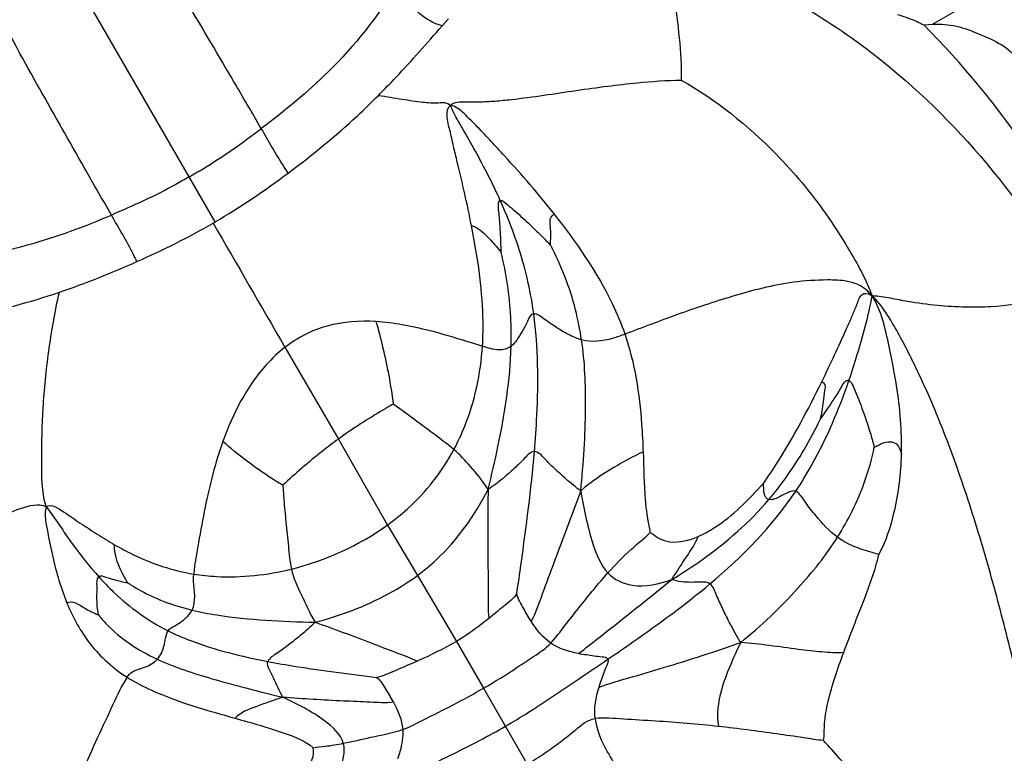
# Model space of a CAD drawing. Units: millimetres. Extents: x 0 to 297, y 0 to 210.
# Drawn here: x 51 to 52, y 87 to 87 of the extents above; entities that cross this region are included whole.
import ezdxf

# ---------------------------------------------------------------- set-up
doc = ezdxf.new("R2010")
doc.units = ezdxf.units.MM
doc.header["$LTSCALE"] = 16.335
doc.layers.get('0').update_dxf_attribs({"linetype": 'CONTINUOUS'})

msp = doc.modelspace()

# ---------------------------------------------------------------- linework, layer by layer
at = {"color": 7, "linetype": 'Continuous'}
for p, q in [((51.273119, 87.174693), (50.807027, 87.982015)), ((51.485019, 87.357856), (51.491019, 87.364609)), ((51.93489, 87.35875), (51.943245, 87.359444)), ((51.271137, 87.173533), (51.273028, 87.17464)), ((51.338222, 87.057552), (51.388103, 86.971679)), ((51.388103, 86.971679), (51.4339, 86.891264)), ((51.4339, 86.891264), (51.461886, 86.844099)), ((51.461886, 86.844099), (51.498342, 86.782476)), ((51.498342, 86.782476), (51.523641, 86.738725)), ((51.523641, 86.738725), (51.564596, 86.667788))]:
    msp.add_line(p, q, dxfattribs=at)
for centre, radius, start, end in [((51.378962, 86.802833), 0.786194, 33.748216, 44.999436), ((87.255653, 107.909987), 41.531746, 209.9531466, 210.1379878)]:
    msp.add_arc(centre, radius, start, end, dxfattribs=at)
for points, knots in [([(51.316146, 87.261882), (51.307644, 87.276457), (51.270349, 87.340292), (51.232857, 87.404027), (51.20281, 87.452533)], [0, 0, 0, 0, 0.2282387, 1, 1, 1, 1]), ([(51.943245, 87.359444), (51.954879, 87.366012), (51.996539, 87.390258), (52.037092, 87.416357), (52.066063, 87.435704)], [0, 0, 0, 0, 0.2771869, 1, 1, 1, 1]), ([(51.695964, 87.418126), (51.697772, 87.407333), (51.704147, 87.370692), (51.70858, 87.333498), (51.708428, 87.307218)], [0, 0, 0, 0, 0.2939961, 1, 1, 1, 1]), ([(51.443135, 87.397041), (51.425653, 87.366948), (51.386033, 87.317878), (51.337966, 87.278327), (51.316146, 87.261882)], [0, 0, 0, 0, 0.5601915, 1, 1, 1, 1]), ([(51.485019, 87.357856), (51.477343, 87.360325), (51.465742, 87.366048), (51.453687, 87.381619), (51.447216, 87.391059), (51.443135, 87.397041)], [0, 0, 0, 0, 0.4126352, 0.6294908, 1, 1, 1, 1]), ([(51.804705, 87.385663), (51.831778, 87.371299), (51.939224, 87.301746), (52.023792, 87.200203), (52.072657, 87.116538)], [0, 0, 0, 0, 0.2403009, 1, 1, 1, 1]), ([(51.176121, 87.181038), (51.167749, 87.195689), (51.131115, 87.259905), (51.094664, 87.324242), (51.06768, 87.374516)], [0, 0, 0, 0, 0.2282387, 1, 1, 1, 1]), ([(51.910516, 87.368537), (51.91668, 87.366658), (51.924974, 87.363724), (51.932854, 87.359865), (51.93489, 87.35875)], [0, 0, 0, 0, 0.7351223, 1, 1, 1, 1]), ([(51.425539, 87.292945), (51.43111, 87.298548), (51.451551, 87.319619), (51.470889, 87.341719), (51.485019, 87.357856)], [0, 0, 0, 0, 0.2692214, 1, 1, 1, 1]), ([(51.943245, 87.359444), (51.950684, 87.35981), (51.96594, 87.35867), (51.992913, 87.347817), (52.01579, 87.338042), (52.022679, 87.32513)], [0, 0, 0, 0, 0.2520605, 0.5047158, 1, 1, 1, 1]), ([(51.493298, 87.283568), (51.495439, 87.28663), (51.505964, 87.287153), (51.518949, 87.286783), (51.534446, 87.287508), (51.554721, 87.289564), (51.580077, 87.292996), (51.610039, 87.297554), (51.639062, 87.301586), (51.67171, 87.305364), (51.694671, 87.307047), (51.708428, 87.307218)], [0, 0, 0, 0, 0.0516949, 0.1213006, 0.1919132, 0.2625207, 0.4043756, 0.5452513, 0.6820053, 0.8096612, 1, 1, 1, 1]), ([(51.708428, 87.307218), (51.740878, 87.288744), (51.789716, 87.249552), (51.837893, 87.192067), (51.866721, 87.146744), (51.880985, 87.120801), (51.886723, 87.105505)], [0, 0, 0, 0, 0.4100467, 0.6770424, 0.8205962, 1, 1, 1, 1]), ([(51.341328, 87.220344), (51.363725, 87.237083), (51.392537, 87.260596), (51.419108, 87.286475), (51.425539, 87.292945)], [0, 0, 0, 0, 0.7540137, 1, 1, 1, 1]), ([(51.425539, 87.292945), (51.432966, 87.291764), (51.446732, 87.289521), (51.465355, 87.286604), (51.478622, 87.285545), (51.487628, 87.286661), (51.491642, 87.284936), (51.493298, 87.283568)], [0, 0, 0, 0, 0.3279762, 0.6082503, 0.822446, 0.9063064, 1, 1, 1, 1]), ([(51.512436, 87.171428), (51.510483, 87.181292), (51.506211, 87.201038), (51.500453, 87.225735), (51.495633, 87.245313), (51.492489, 87.260264), (51.488873, 87.271737), (51.490173, 87.282491), (51.493298, 87.283568)], [0, 0, 0, 0, 0.2616093, 0.5259412, 0.6581938, 0.7892469, 0.9140249, 1, 1, 1, 1]), ([(51.539329, 87.194687), (51.53578, 87.202573), (51.52832, 87.218045), (51.516273, 87.240624), (51.505749, 87.259008), (51.497645, 87.272958), (51.493963, 87.280018), (51.493298, 87.283568)], [0, 0, 0, 0, 0.258969, 0.5140426, 0.7667637, 0.891843, 1, 1, 1, 1]), ([(51.590002, 87.181885), (51.582658, 87.191181), (51.567357, 87.209607), (51.547345, 87.232061), (51.530855, 87.249878), (51.518289, 87.263211), (51.506725, 87.274995), (51.498041, 87.28277), (51.493298, 87.283568)], [0, 0, 0, 0, 0.2522592, 0.509913, 0.6399867, 0.7700055, 0.8975769, 1, 1, 1, 1]), ([(51.248813, 87.21682), (51.252956, 87.219212), (51.276356, 87.232724), (51.29839, 87.2485), (51.316146, 87.261882)], [0, 0, 0, 0, 0.1770676, 1, 1, 1, 1]), ([(51.341328, 87.220344), (51.339898, 87.222341), (51.330935, 87.235839), (51.323068, 87.250015), (51.316146, 87.261882)], [0, 0, 0, 0, 0.1516816, 1, 1, 1, 1]), ([(51.248813, 87.21682), (51.24467, 87.214428), (51.221267, 87.200919), (51.196588, 87.189724), (51.176121, 87.181038)], [0, 0, 0, 0, 0.1770676, 1, 1, 1, 1]), ([(51.540109, 87.146179), (51.540113, 87.149411), (51.539967, 87.157164), (51.539238, 87.169654), (51.538436, 87.181983), (51.537282, 87.189506), (51.538046, 87.194483), (51.539329, 87.194687)], [0, 0, 0, 0, 0.1980191, 0.4733936, 0.7764316, 0.9204386, 1, 1, 1, 1]), ([(51.539329, 87.194687), (51.541192, 87.194984), (51.545624, 87.191225), (51.551573, 87.186309), (51.558648, 87.179841), (51.567466, 87.171771), (51.576675, 87.162891), (51.583417, 87.155982), (51.586157, 87.153074)], [0, 0, 0, 0, 0.0899688, 0.2372133, 0.3911544, 0.5395878, 0.8094877, 1, 1, 1, 1]), ([(51.570635, 87.088712), (51.569324, 87.098331), (51.562816, 87.134704), (51.550493, 87.169879), (51.539329, 87.194687)], [0, 0, 0, 0, 0.2630086, 1, 1, 1, 1]), ([(50.995575, 87.138642), (51.030377, 87.138736), (51.092684, 87.148513), (51.150969, 87.170364), (51.176121, 87.181038)], [0, 0, 0, 0, 0.5601915, 1, 1, 1, 1]), ([(51.199908, 87.137558), (51.198899, 87.139836), (51.191634, 87.154688), (51.183084, 87.168853), (51.176121, 87.181038)], [0, 0, 0, 0, 0.1507414, 1, 1, 1, 1]), ([(51.586157, 87.153074), (51.58657, 87.157374), (51.586667, 87.164431), (51.586028, 87.172543), (51.585556, 87.178658), (51.5884, 87.180994), (51.590002, 87.181885)], [0, 0, 0, 0, 0.426056, 0.6870093, 0.819182, 1, 1, 1, 1]), ([(51.655944, 87.069763), (51.652583, 87.079461), (51.635668, 87.119639), (51.610599, 87.155817), (51.590002, 87.181885)], [0, 0, 0, 0, 0.2360143, 1, 1, 1, 1]), ([(51.522719, 87.058571), (51.523296, 87.067601), (51.523754, 87.105502), (51.518027, 87.143182), (51.512436, 87.171428)], [0, 0, 0, 0, 0.2391213, 1, 1, 1, 1]), ([(51.512436, 87.171428), (51.519628, 87.168919), (51.528968, 87.159436), (51.537128, 87.150113), (51.540109, 87.146179)], [0, 0, 0, 0, 0.6067948, 1, 1, 1, 1]), ([(51.615289, 87.064344), (51.613882, 87.073783), (51.607752, 87.104436), (51.596372, 87.133948), (51.586157, 87.153074)], [0, 0, 0, 0, 0.3056305, 1, 1, 1, 1]), ([(51.549498, 87.058525), (51.549739, 87.067579), (51.549379, 87.097035), (51.545088, 87.126411), (51.540109, 87.146179)], [0, 0, 0, 0, 0.3076101, 1, 1, 1, 1]), ([(51.886723, 87.105505), (51.883344, 87.109504), (51.876242, 87.115725), (51.861353, 87.120092), (51.840577, 87.120721), (51.804352, 87.118312), (51.757183, 87.106011), (51.705142, 87.088546), (51.671975, 87.075725), (51.655944, 87.069763)], [0, 0, 0, 0, 0.0647476, 0.1124291, 0.1889666, 0.3206574, 0.5604338, 0.7884612, 1, 1, 1, 1]), ([(51.886723, 87.105505), (51.89243, 87.105787), (51.903555, 87.103605), (51.923702, 87.099685), (51.947085, 87.096536), (51.973151, 87.094911), (52.004068, 87.095356), (52.038049, 87.100067), (52.062729, 87.109997), (52.072657, 87.116538)], [0, 0, 0, 0, 0.090158, 0.1763514, 0.32497, 0.4615867, 0.5881979, 0.8124101, 1, 1, 1, 1]), ([(51.016507, 87.080269), (51.025485, 87.082151), (51.062938, 87.089719), (51.099977, 87.099592), (51.127481, 87.108924)], [0, 0, 0, 0, 0.2400259, 1, 1, 1, 1]), ([(51.115036, 86.908604), (51.111147, 86.922586), (51.110764, 86.953885), (51.111736, 87.00209), (51.117154, 87.054641), (51.123384, 87.090571), (51.127481, 87.108924)], [0, 0, 0, 0, 0.2158948, 0.4579144, 0.7202542, 1, 1, 1, 1]), ([(51.839619, 87.02514), (51.843733, 87.033542), (51.851484, 87.049822), (51.860587, 87.06983), (51.867164, 87.084689), (51.870809, 87.093208), (51.873466, 87.099739), (51.874882, 87.104481), (51.879633, 87.109279), (51.884391, 87.10684), (51.886723, 87.105505)], [0, 0, 0, 0, 0.2811532, 0.5418006, 0.6606553, 0.7693348, 0.8205554, 0.8719435, 0.9192446, 1, 1, 1, 1]), ([(51.865019, 87.02634), (51.867792, 87.034378), (51.876078, 87.060461), (51.883343, 87.086939), (51.886723, 87.105505)], [0, 0, 0, 0, 0.3106149, 1, 1, 1, 1]), ([(51.91413, 86.95758), (51.914589, 86.978967), (51.911817, 87.013008), (51.901738, 87.062066), (51.895623, 87.091447), (51.886723, 87.105505)], [0, 0, 0, 0, 0.4241184, 0.6701326, 1, 1, 1, 1]), ([(52.065334, 86.535778), (52.067036, 86.541127), (52.067448, 86.553681), (52.063576, 86.579436), (52.054706, 86.611891), (52.045554, 86.650313), (52.034143, 86.699192), (52.02011, 86.758651), (52.002275, 86.828722), (51.982439, 86.897686), (51.963084, 86.95446), (51.94525, 86.999772), (51.929534, 87.034923), (51.914423, 87.065252), (51.900302, 87.089404), (51.891731, 87.101012), (51.886723, 87.105505)], [0, 0, 0, 0, 0.0279586, 0.0609769, 0.1299805, 0.1950764, 0.2578231, 0.3799477, 0.499383, 0.6179278, 0.7372879, 0.7979892, 0.8603926, 0.9290744, 0.9664874, 1, 1, 1, 1]), ([(51.570635, 87.088712), (51.567569, 87.08844), (51.564339, 87.08058), (51.560144, 87.072649), (51.555284, 87.064516), (51.551522, 87.060135), (51.549498, 87.058525)], [0, 0, 0, 0, 0.2490667, 0.5366159, 0.7907581, 1, 1, 1, 1]), ([(51.615289, 87.064344), (51.611554, 87.06538), (51.603891, 87.068601), (51.592722, 87.075187), (51.583232, 87.08177), (51.576276, 87.086851), (51.572357, 87.088864), (51.570635, 87.088712)], [0, 0, 0, 0, 0.2273669, 0.4836232, 0.7615613, 0.8986057, 1, 1, 1, 1]), ([(51.571244, 86.959886), (51.572197, 86.971156), (51.575153, 87.014005), (51.574912, 87.057329), (51.570635, 87.088712)], [0, 0, 0, 0, 0.2631213, 1, 1, 1, 1]), ([(51.338222, 87.057552), (51.349869, 87.066688), (51.377491, 87.080682), (51.408081, 87.082784), (51.423252, 87.081839)], [0, 0, 0, 0, 0.4933755, 1, 1, 1, 1]), ([(51.423252, 87.081839), (51.431504, 87.081325), (51.465406, 87.076757), (51.498041, 87.066247), (51.522719, 87.058571)], [0, 0, 0, 0, 0.2423725, 1, 1, 1, 1]), ([(51.423252, 87.081839), (51.425497, 87.07389), (51.432149, 87.048354), (51.437066, 87.02236), (51.439338, 87.004376)], [0, 0, 0, 0, 0.3130141, 1, 1, 1, 1]), ([(51.614473, 86.923256), (51.617128, 86.949051), (51.620228, 86.99609), (51.618413, 87.043395), (51.615289, 87.064344)], [0, 0, 0, 0, 0.5504171, 1, 1, 1, 1]), ([(51.655944, 87.069763), (51.652066, 87.068321), (51.639254, 87.063524), (51.624589, 87.061763), (51.615289, 87.064344)], [0, 0, 0, 0, 0.300025, 1, 1, 1, 1]), ([(51.673099, 86.959617), (51.672767, 86.968229), (51.670998, 87.00535), (51.665307, 87.042742), (51.655944, 87.069763)], [0, 0, 0, 0, 0.2315875, 1, 1, 1, 1]), ([(51.338222, 87.057552), (51.331936, 87.052622), (51.306257, 87.02792), (51.289483, 86.99527), (51.280197, 86.969435)], [0, 0, 0, 0, 0.2253955, 1, 1, 1, 1]), ([(51.496005, 86.96174), (51.499819, 86.968878), (51.513956, 86.999437), (51.521089, 87.033088), (51.522719, 87.058571)], [0, 0, 0, 0, 0.2406634, 1, 1, 1, 1]), ([(51.549498, 87.058525), (51.546393, 87.056054), (51.53655, 87.053472), (51.527759, 87.057003), (51.522719, 87.058571)], [0, 0, 0, 0, 0.4291414, 1, 1, 1, 1]), ([(51.52798, 86.924467), (51.531294, 86.937852), (51.541493, 86.981951), (51.548661, 87.027024), (51.549498, 87.058525)], [0, 0, 0, 0, 0.3043768, 1, 1, 1, 1]), ([(51.785209, 86.930002), (51.78952, 86.936389), (51.80977, 86.966828), (51.826931, 86.999234), (51.839619, 87.02514)], [0, 0, 0, 0, 0.2108184, 1, 1, 1, 1]), ([(51.815339, 86.922792), (51.82083, 86.930986), (51.840696, 86.963837), (51.855729, 86.999412), (51.865019, 87.02634)], [0, 0, 0, 0, 0.2571896, 1, 1, 1, 1]), ([(51.838143, 86.989844), (51.839894, 86.992261), (51.843967, 86.99803), (51.850622, 87.008392), (51.856321, 87.01667), (51.861924, 87.027809), (51.865019, 87.02634)], [0, 0, 0, 0, 0.1965186, 0.4706304, 0.7744229, 1, 1, 1, 1]), ([(51.839619, 87.02514), (51.840915, 87.02502), (51.843431, 87.022064), (51.841796, 87.015305), (51.841103, 87.004458), (51.839347, 86.995308), (51.838143, 86.989844)], [0, 0, 0, 0, 0.1059503, 0.2478532, 0.5447141, 1, 1, 1, 1]), ([(51.865019, 87.02634), (51.866966, 87.025416), (51.869515, 87.01992), (51.874032, 87.009081), (51.879663, 86.993872), (51.88495, 86.977891), (51.88768, 86.968072), (51.888688, 86.963998)], [0, 0, 0, 0, 0.0964833, 0.2439378, 0.5444509, 0.812127, 1, 1, 1, 1]), ([(51.439338, 87.004376), (51.436329, 87.002615), (51.418874, 86.992331), (51.401669, 86.981548), (51.388103, 86.971679)], [0, 0, 0, 0, 0.1720757, 1, 1, 1, 1]), ([(51.496005, 86.96174), (51.485906, 86.97022), (51.46671, 86.984065), (51.447831, 86.998283), (51.439338, 87.004376)], [0, 0, 0, 0, 0.5578324, 1, 1, 1, 1]), ([(51.79021, 86.915077), (51.795897, 86.921752), (51.814115, 86.945192), (51.829098, 86.971016), (51.838143, 86.989844)], [0, 0, 0, 0, 0.2956952, 1, 1, 1, 1]), ([(51.280197, 86.969435), (51.273016, 86.949456), (51.265163, 86.917813), (51.257658, 86.876153), (51.253958, 86.855308), (51.252982, 86.845434)], [0, 0, 0, 0, 0.5010913, 0.7658183, 1, 1, 1, 1]), ([(51.336131, 86.928497), (51.332727, 86.930519), (51.313069, 86.942688), (51.294551, 86.956744), (51.280197, 86.969435)], [0, 0, 0, 0, 0.171266, 1, 1, 1, 1]), ([(51.388103, 86.971679), (51.382944, 86.967927), (51.365074, 86.954193), (51.348028, 86.939421), (51.336131, 86.928497)], [0, 0, 0, 0, 0.2831392, 1, 1, 1, 1]), ([(51.888688, 86.963998), (51.892704, 86.966115), (51.898745, 86.969702), (51.910541, 86.968561), (51.913153, 86.961428), (51.91413, 86.95758)], [0, 0, 0, 0, 0.4203895, 0.6323677, 1, 1, 1, 1]), ([(51.4339, 86.891264), (51.44038, 86.895926), (51.464969, 86.915596), (51.484937, 86.941027), (51.496005, 86.96174)], [0, 0, 0, 0, 0.2536821, 1, 1, 1, 1]), ([(51.52798, 86.924467), (51.523206, 86.932172), (51.512706, 86.944858), (51.501622, 86.957023), (51.496005, 86.96174)], [0, 0, 0, 0, 0.5527338, 1, 1, 1, 1]), ([(51.571244, 86.959886), (51.567558, 86.959932), (51.561415, 86.952538), (51.552501, 86.944225), (51.541247, 86.933993), (51.532851, 86.927665), (51.52798, 86.924467)], [0, 0, 0, 0, 0.1973185, 0.4357877, 0.6880756, 1, 1, 1, 1]), ([(51.554722, 86.827346), (51.556232, 86.836527), (51.562404, 86.880624), (51.568275, 86.924791), (51.571244, 86.959886)], [0, 0, 0, 0, 0.2089744, 1, 1, 1, 1]), ([(51.614473, 86.923256), (51.609839, 86.926731), (51.601627, 86.93334), (51.590385, 86.943792), (51.581242, 86.952297), (51.575023, 86.95984), (51.571244, 86.959886)], [0, 0, 0, 0, 0.3060874, 0.5591687, 0.8002781, 1, 1, 1, 1]), ([(51.673099, 86.959617), (51.663551, 86.955458), (51.643424, 86.944189), (51.623901, 86.931654), (51.614473, 86.923256)], [0, 0, 0, 0, 0.4520207, 1, 1, 1, 1]), ([(51.679514, 86.884391), (51.67895, 86.888677), (51.676495, 86.898718), (51.673986, 86.923851), (51.673673, 86.944732), (51.673099, 86.959617)], [0, 0, 0, 0, 0.1715126, 0.4089713, 1, 1, 1, 1]), ([(51.854373, 86.879937), (51.859314, 86.887779), (51.874149, 86.914292), (51.884587, 86.943303), (51.888688, 86.963998)], [0, 0, 0, 0, 0.3052381, 1, 1, 1, 1]), ([(51.892862, 86.863629), (51.899831, 86.875919), (51.909679, 86.907224), (51.913739, 86.939405), (51.91413, 86.95758)], [0, 0, 0, 0, 0.4373301, 1, 1, 1, 1]), ([(51.336131, 86.928497), (51.336971, 86.916939), (51.338687, 86.897894), (51.341428, 86.871791), (51.342777, 86.857133), (51.344222, 86.850128)], [0, 0, 0, 0, 0.4411835, 0.7276928, 1, 1, 1, 1]), ([(51.461886, 86.844099), (51.46805, 86.848672), (51.494865, 86.871017), (51.51577, 86.900182), (51.52798, 86.924467)], [0, 0, 0, 0, 0.2201947, 1, 1, 1, 1]), ([(51.52798, 86.924467), (51.527668, 86.902658), (51.527703, 86.870936), (51.528049, 86.830759), (51.527801, 86.812326), (51.528573, 86.803869)], [0, 0, 0, 0, 0.5425338, 0.7887488, 1, 1, 1, 1]), ([(51.614473, 86.923256), (51.606196, 86.901106), (51.594404, 86.868872), (51.578973, 86.828266), (51.57247, 86.80943), (51.56828, 86.801258)], [0, 0, 0, 0, 0.5437604, 0.7888146, 1, 1, 1, 1]), ([(51.614473, 86.923256), (51.617634, 86.906655), (51.622379, 86.880213), (51.63289, 86.853993), (51.639873, 86.846479)], [0, 0, 0, 0, 0.6222814, 1, 1, 1, 1]), ([(51.724241, 86.880651), (51.729509, 86.882933), (51.752618, 86.89574), (51.771241, 86.914955), (51.785209, 86.930002)], [0, 0, 0, 0, 0.2185206, 1, 1, 1, 1]), ([(51.815339, 86.922792), (51.813044, 86.924012), (51.807252, 86.921452), (51.800134, 86.917486), (51.793792, 86.914445), (51.79021, 86.915077)], [0, 0, 0, 0, 0.2943675, 0.588114, 1, 1, 1, 1]), ([(51.854373, 86.879937), (51.846645, 86.885557), (51.836537, 86.896797), (51.824629, 86.911612), (51.819364, 86.920654), (51.815339, 86.922792)], [0, 0, 0, 0, 0.493685, 0.764494, 1, 1, 1, 1]), ([(51.699549, 86.840352), (51.709361, 86.84615), (51.74219, 86.867684), (51.77214, 86.893867), (51.79021, 86.915077)], [0, 0, 0, 0, 0.290287, 1, 1, 1, 1]), ([(50.960739, 86.800437), (50.967809, 86.811391), (50.986414, 86.835765), (51.015066, 86.863574), (51.043965, 86.884195), (51.067307, 86.897396), (51.089948, 86.906871), (51.107811, 86.911861), (51.115036, 86.908604)], [0, 0, 0, 0, 0.2005566, 0.4702779, 0.6099082, 0.7470644, 0.8780983, 1, 1, 1, 1]), ([(51.115036, 86.908604), (51.113381, 86.900634), (51.116569, 86.884428), (51.122468, 86.854365), (51.128899, 86.83223), (51.134624, 86.81831)], [0, 0, 0, 0, 0.2630661, 0.5136134, 1, 1, 1, 1]), ([(51.115036, 86.908604), (51.120085, 86.911319), (51.132947, 86.902762), (51.146826, 86.893267), (51.16292, 86.882556), (51.173632, 86.876012), (51.179133, 86.872863)], [0, 0, 0, 0, 0.2326269, 0.4870562, 0.742811, 1, 1, 1, 1]), ([(51.115036, 86.908604), (51.123667, 86.89714), (51.138601, 86.874142), (51.155644, 86.852605), (51.164364, 86.842898)], [0, 0, 0, 0, 0.5237633, 1, 1, 1, 1]), ([(51.639873, 86.846479), (51.646848, 86.854252), (51.659494, 86.867547), (51.673953, 86.87885), (51.679514, 86.884391)], [0, 0, 0, 0, 0.5708865, 1, 1, 1, 1]), ([(51.679514, 86.884391), (51.682189, 86.882713), (51.687478, 86.878269), (51.703005, 86.873441), (51.716037, 86.877098), (51.724241, 86.880651)], [0, 0, 0, 0, 0.2001498, 0.4334591, 1, 1, 1, 1]), ([(51.699549, 86.840352), (51.704238, 86.847523), (51.712585, 86.860808), (51.721654, 86.87394), (51.724241, 86.880651)], [0, 0, 0, 0, 0.5436547, 1, 1, 1, 1]), ([(51.76394, 86.781592), (51.783051, 86.796987), (51.815478, 86.827936), (51.843644, 86.862911), (51.854373, 86.879937)], [0, 0, 0, 0, 0.5494289, 1, 1, 1, 1]), ([(51.892862, 86.863629), (51.887449, 86.865733), (51.873757, 86.868766), (51.860983, 86.87513), (51.854373, 86.879937)], [0, 0, 0, 0, 0.4153747, 1, 1, 1, 1]), ([(51.191405, 86.837337), (51.19038, 86.839001), (51.184209, 86.849854), (51.178456, 86.862268), (51.179133, 86.872863)], [0, 0, 0, 0, 0.1554571, 1, 1, 1, 1]), ([(51.179133, 86.872863), (51.184681, 86.869686), (51.207878, 86.857257), (51.233297, 86.848609), (51.252982, 86.845434)], [0, 0, 0, 0, 0.2427917, 1, 1, 1, 1]), ([(51.860117, 86.772105), (51.866279, 86.78859), (51.878191, 86.81866), (51.889788, 86.849137), (51.892862, 86.863629)], [0, 0, 0, 0, 0.5429592, 1, 1, 1, 1]), ([(51.252982, 86.845434), (51.260108, 86.844285), (51.290554, 86.841158), (51.321557, 86.844512), (51.344222, 86.850128)], [0, 0, 0, 0, 0.2361208, 1, 1, 1, 1]), ([(51.344222, 86.850128), (51.345926, 86.841863), (51.354049, 86.825333), (51.361389, 86.808767), (51.366307, 86.800376)], [0, 0, 0, 0, 0.464579, 1, 1, 1, 1]), ([(51.163932, 86.807425), (51.163059, 86.812655), (51.162291, 86.821713), (51.162987, 86.833054), (51.162269, 86.840706), (51.164364, 86.842898)], [0, 0, 0, 0, 0.4457958, 0.7450314, 1, 1, 1, 1]), ([(51.164364, 86.842898), (51.165883, 86.844488), (51.17191, 86.842172), (51.179965, 86.839836), (51.1871, 86.838052), (51.191405, 86.837337)], [0, 0, 0, 0, 0.2378335, 0.5278223, 1, 1, 1, 1]), ([(51.164364, 86.842898), (51.168789, 86.837973), (51.187769, 86.818189), (51.21041, 86.801735), (51.229016, 86.792429)], [0, 0, 0, 0, 0.2414459, 1, 1, 1, 1]), ([(51.251513, 86.811751), (51.252516, 86.813771), (51.255648, 86.824906), (51.25209, 86.836405), (51.252982, 86.845434)], [0, 0, 0, 0, 0.1990855, 1, 1, 1, 1]), ([(51.366307, 86.800376), (51.376612, 86.803003), (51.410129, 86.813596), (51.442192, 86.829489), (51.461886, 86.844099)], [0, 0, 0, 0, 0.3024916, 1, 1, 1, 1]), ([(51.586467, 86.780825), (51.591217, 86.785998), (51.600004, 86.797751), (51.617458, 86.819894), (51.63081, 86.836377), (51.639873, 86.846479)], [0, 0, 0, 0, 0.2489183, 0.5189837, 1, 1, 1, 1]), ([(51.612466, 86.77105), (51.618972, 86.775973), (51.648011, 86.799066), (51.677122, 86.822062), (51.699549, 86.840352)], [0, 0, 0, 0, 0.2199359, 1, 1, 1, 1]), ([(51.639873, 86.846479), (51.645641, 86.840271), (51.666436, 86.830909), (51.687856, 86.836094), (51.699549, 86.840352)], [0, 0, 0, 0, 0.4050861, 1, 1, 1, 1]), ([(51.735235, 86.836271), (51.733051, 86.838093), (51.726489, 86.837936), (51.714928, 86.837469), (51.705336, 86.838133), (51.699549, 86.840352)], [0, 0, 0, 0, 0.2367671, 0.4840498, 1, 1, 1, 1]), ([(51.191405, 86.837337), (51.194328, 86.835348), (51.212823, 86.823731), (51.233739, 86.816082), (51.251513, 86.811751)], [0, 0, 0, 0, 0.1619383, 1, 1, 1, 1]), ([(51.639943, 86.765952), (51.647746, 86.771245), (51.680188, 86.793732), (51.712221, 86.816942), (51.735235, 86.836271)], [0, 0, 0, 0, 0.2388043, 1, 1, 1, 1]), ([(51.76394, 86.781592), (51.760472, 86.787238), (51.754665, 86.797492), (51.747374, 86.812455), (51.741446, 86.824844), (51.738335, 86.833683), (51.735235, 86.836271)], [0, 0, 0, 0, 0.3216383, 0.5724413, 0.8039874, 1, 1, 1, 1]), ([(51.134624, 86.81831), (51.139319, 86.821613), (51.151035, 86.813127), (51.15956, 86.809214), (51.163932, 86.807425)], [0, 0, 0, 0, 0.548578, 1, 1, 1, 1]), ([(51.554722, 86.827346), (51.551858, 86.822261), (51.541904, 86.815138), (51.533179, 86.80754), (51.528573, 86.803869)], [0, 0, 0, 0, 0.4976584, 1, 1, 1, 1]), ([(51.56828, 86.801258), (51.565691, 86.805294), (51.560936, 86.813792), (51.555763, 86.822434), (51.554722, 86.827346)], [0, 0, 0, 0, 0.4884723, 1, 1, 1, 1]), ([(51.134624, 86.81831), (51.140216, 86.804711), (51.154848, 86.777868), (51.177797, 86.757216), (51.190841, 86.748968)], [0, 0, 0, 0, 0.4878955, 1, 1, 1, 1]), ([(51.163932, 86.807425), (51.166222, 86.804494), (51.181333, 86.786985), (51.201416, 86.773997), (51.218998, 86.765845)], [0, 0, 0, 0, 0.1610348, 1, 1, 1, 1]), ([(51.229016, 86.792429), (51.230528, 86.794531), (51.235412, 86.797085), (51.243672, 86.802292), (51.249422, 86.807537), (51.251513, 86.811751)], [0, 0, 0, 0, 0.2603355, 0.5271037, 1, 1, 1, 1]), ([(51.251513, 86.811751), (51.259143, 86.809891), (51.297008, 86.802644), (51.335674, 86.801225), (51.366307, 86.800376)], [0, 0, 0, 0, 0.2039982, 1, 1, 1, 1]), ([(51.528573, 86.803869), (51.526236, 86.802006), (51.516527, 86.794379), (51.506382, 86.787271), (51.498342, 86.782476)], [0, 0, 0, 0, 0.2419254, 1, 1, 1, 1]), ([(51.108826, 86.442776), (51.100699, 86.453159), (51.087141, 86.474532), (51.063424, 86.513673), (51.030441, 86.573584), (50.987441, 86.669353), (50.965393, 86.75201), (50.960739, 86.800437)], [0, 0, 0, 0, 0.1013071, 0.1939243, 0.3518109, 0.6262326, 1, 1, 1, 1]), ([(51.366307, 86.800376), (51.361903, 86.796018), (51.353749, 86.788626), (51.341444, 86.779105), (51.331384, 86.771426), (51.323714, 86.7671), (51.32214, 86.763773)], [0, 0, 0, 0, 0.3237121, 0.5753663, 0.8077069, 1, 1, 1, 1]), ([(51.366307, 86.800376), (51.383901, 86.794304), (51.409125, 86.784878), (51.440755, 86.772522), (51.455341, 86.767347), (51.461581, 86.763947)], [0, 0, 0, 0, 0.5473401, 0.7910347, 1, 1, 1, 1]), ([(51.218998, 86.765845), (51.222074, 86.769209), (51.22496, 86.776074), (51.226853, 86.785231), (51.227576, 86.790427), (51.229016, 86.792429)], [0, 0, 0, 0, 0.4784899, 0.7410535, 1, 1, 1, 1]), ([(51.229016, 86.792429), (51.235802, 86.789035), (51.26575, 86.776151), (51.297641, 86.768515), (51.32214, 86.763773)], [0, 0, 0, 0, 0.2331699, 1, 1, 1, 1]), ([(51.523641, 86.738725), (51.534378, 86.744924), (51.550084, 86.754669), (51.57086, 86.768826), (51.581868, 86.775817), (51.586467, 86.780825)], [0, 0, 0, 0, 0.4913432, 0.7305366, 1, 1, 1, 1]), ([(51.631621, 86.739603), (51.640707, 86.743206), (51.660997, 86.748684), (51.705276, 86.762013), (51.740169, 86.772874), (51.76394, 86.781592)], [0, 0, 0, 0, 0.2112197, 0.4528627, 1, 1, 1, 1]), ([(51.76394, 86.781592), (51.757168, 86.76703), (51.745355, 86.742369), (51.741106, 86.714155), (51.743098, 86.702984)], [0, 0, 0, 0, 0.585974, 1, 1, 1, 1]), ([(51.860117, 86.772105), (51.853378, 86.771508), (51.839149, 86.772508), (51.807178, 86.776223), (51.781952, 86.780083), (51.76394, 86.781592)], [0, 0, 0, 0, 0.2098857, 0.4393461, 1, 1, 1, 1]), ([(51.639943, 86.765952), (51.638911, 86.767613), (51.633514, 86.767759), (51.624856, 86.769132), (51.617296, 86.770094), (51.612466, 86.77105)], [0, 0, 0, 0, 0.2093864, 0.4729141, 1, 1, 1, 1]), ([(51.841389, 86.689773), (51.842058, 86.695031), (51.841849, 86.70735), (51.846979, 86.735302), (51.854506, 86.757093), (51.860117, 86.772105)], [0, 0, 0, 0, 0.187376, 0.4333933, 1, 1, 1, 1]), ([(51.190841, 86.748968), (51.192195, 86.750916), (51.194692, 86.754098), (51.200887, 86.756213), (51.209143, 86.758732), (51.215846, 86.762397), (51.218998, 86.765845)], [0, 0, 0, 0, 0.213633, 0.3446503, 0.5793124, 1, 1, 1, 1]), ([(51.218998, 86.765845), (51.235349, 86.758263), (51.274364, 86.745596), (51.313965, 86.735881), (51.336052, 86.730235)], [0, 0, 0, 0, 0.4415136, 1, 1, 1, 1]), ([(51.32214, 86.763773), (51.321064, 86.7615), (51.323649, 86.75571), (51.328835, 86.745338), (51.332841, 86.736251), (51.336052, 86.730235)], [0, 0, 0, 0, 0.2064704, 0.4401819, 1, 1, 1, 1]), ([(51.32214, 86.763773), (51.330855, 86.762086), (51.364725, 86.756132), (51.398868, 86.751976), (51.424155, 86.748639)], [0, 0, 0, 0, 0.258167, 1, 1, 1, 1]), ([(51.461581, 86.763947), (51.455295, 86.761139), (51.442857, 86.756026), (51.430552, 86.750251), (51.424155, 86.748639)], [0, 0, 0, 0, 0.5106655, 1, 1, 1, 1]), ([(51.544173, 86.703161), (51.551468, 86.707373), (51.584006, 86.727372), (51.615318, 86.749248), (51.639943, 86.765952)], [0, 0, 0, 0, 0.2206291, 1, 1, 1, 1]), ([(51.631621, 86.739603), (51.633067, 86.744296), (51.635765, 86.751372), (51.638616, 86.759527), (51.640953, 86.764326), (51.639943, 86.765952)], [0, 0, 0, 0, 0.531393, 0.7929075, 1, 1, 1, 1]), ([(51.190841, 86.748968), (51.185349, 86.741066), (51.176877, 86.721728), (51.15771, 86.681645), (51.139422, 86.63766), (51.123096, 86.59044), (51.112198, 86.549853), (51.106069, 86.511319), (51.103434, 86.475032), (51.10463, 86.453429), (51.108826, 86.442776)], [0, 0, 0, 0, 0.089551, 0.1948438, 0.4143476, 0.5319379, 0.6596221, 0.8050985, 0.8934533, 1, 1, 1, 1]), ([(51.190841, 86.748968), (51.19811, 86.744372), (51.230346, 86.72779), (51.265375, 86.718034), (51.29186, 86.710599)], [0, 0, 0, 0, 0.238172, 1, 1, 1, 1]), ([(51.424155, 86.748639), (51.427804, 86.745849), (51.432341, 86.737327), (51.437314, 86.729651), (51.439543, 86.725547)], [0, 0, 0, 0, 0.4959201, 1, 1, 1, 1]), ([(51.336052, 86.730235), (51.327597, 86.727599), (51.312915, 86.721867), (51.296526, 86.71624), (51.29186, 86.710599)], [0, 0, 0, 0, 0.5474515, 1, 1, 1, 1]), ([(51.392729, 86.687295), (51.390113, 86.695993), (51.37084, 86.713632), (51.349574, 86.723753), (51.336052, 86.730235)], [0, 0, 0, 0, 0.377226, 1, 1, 1, 1]), ([(51.439543, 86.725547), (51.432318, 86.724858), (51.416747, 86.725795), (51.382278, 86.727074), (51.35502, 86.728765), (51.336052, 86.730235)], [0, 0, 0, 0, 0.2101234, 0.4492114, 1, 1, 1, 1]), ([(51.448256, 86.7002), (51.455255, 86.702521), (51.468033, 86.709476), (51.493319, 86.721925), (51.511705, 86.731833), (51.523641, 86.738725)], [0, 0, 0, 0, 0.2612045, 0.5117518, 1, 1, 1, 1]), ([(51.743098, 86.702984), (51.723614, 86.705089), (51.694005, 86.707589), (51.655645, 86.709593), (51.636651, 86.711292), (51.627871, 86.710315)], [0, 0, 0, 0, 0.5090161, 0.770554, 1, 1, 1, 1]), ([(51.29186, 86.710599), (51.307203, 86.706291), (51.332033, 86.69942), (51.356973, 86.689622), (51.364682, 86.683086)], [0, 0, 0, 0, 0.6119139, 1, 1, 1, 1]), ([(51.433762, 86.645732), (51.44451, 86.652722), (51.465584, 86.662578), (51.502723, 86.68097), (51.5283, 86.693997), (51.544173, 86.703161)], [0, 0, 0, 0, 0.3090332, 0.55822, 1, 1, 1, 1]), ([(51.564596, 86.667788), (51.570078, 86.670953), (51.580592, 86.677562), (51.59562, 86.688578), (51.610373, 86.700073), (51.620975, 86.709548), (51.627871, 86.710315)], [0, 0, 0, 0, 0.248702, 0.4882735, 0.727401, 1, 1, 1, 1]), ([(51.627871, 86.710315), (51.62914, 86.6994), (51.640343, 86.675706), (51.6545, 86.65435), (51.664706, 86.644041)], [0, 0, 0, 0, 0.4310222, 1, 1, 1, 1]), ([(51.841389, 86.689773), (51.835126, 86.690358), (51.820616, 86.692821), (51.787873, 86.697316), (51.76135, 86.701011), (51.743098, 86.702984)], [0, 0, 0, 0, 0.1902667, 0.4446716, 1, 1, 1, 1]), ([(51.392729, 86.687295), (51.40131, 86.688987), (51.419792, 86.693352), (51.43852, 86.696971), (51.448256, 86.7002)], [0, 0, 0, 0, 0.4602379, 1, 1, 1, 1]), ([(51.448256, 86.7002), (51.448785, 86.693322), (51.447086, 86.683846), (51.444223, 86.67497), (51.443415, 86.672652)], [0, 0, 0, 0, 0.73754, 1, 1, 1, 1]), ([(51.361527, 86.625579), (51.367584, 86.632253), (51.377417, 86.643949), (51.390571, 86.66325), (51.395194, 86.6791), (51.392729, 86.687295)], [0, 0, 0, 0, 0.3801895, 0.6389972, 1, 1, 1, 1]), ([(51.364682, 86.683086), (51.368365, 86.683917), (51.377875, 86.684325), (51.387156, 86.686196), (51.392729, 86.687295)], [0, 0, 0, 0, 0.3992507, 1, 1, 1, 1]), ([(52.065334, 86.535778), (52.059253, 86.548536), (52.030221, 86.559373), (51.995704, 86.576603), (51.961597, 86.594105), (51.921202, 86.617609), (51.885468, 86.643369), (51.857572, 86.670956), (51.846497, 86.684198), (51.841389, 86.689773)], [0, 0, 0, 0, 0.1548449, 0.2978409, 0.43774, 0.5709313, 0.8109756, 0.9171511, 1, 1, 1, 1]), ([(51.33325, 86.634886), (51.34272, 86.643025), (51.357904, 86.655657), (51.36587, 86.675926), (51.364682, 86.683086)], [0, 0, 0, 0, 0.632414, 1, 1, 1, 1])]:
    msp.add_open_spline(points, degree=3, knots=knots, dxfattribs=at)
for points in [[(51.273028, 87.17464), (51.296673, 87.188471), (51.319385, 87.203945), (51.341328, 87.220344)], [(51.199908, 87.137558), (51.224209, 87.148373), (51.248176, 87.160105), (51.271137, 87.173533)], [(51.127481, 87.108924), (51.152065, 87.117265), (51.17619, 87.127002), (51.199908, 87.137558)], [(51.735235, 86.836271), (51.765331, 86.861549), (51.793458, 86.890143), (51.815339, 86.922792)], [(51.79021, 86.915077), (51.785043, 86.915988), (51.785657, 86.924774), (51.785209, 86.930002)], [(51.344222, 86.850128), (51.376144, 86.858038), (51.407204, 86.872057), (51.4339, 86.891264)], [(51.586467, 86.780825), (51.578959, 86.785999), (51.573203, 86.793583), (51.56828, 86.801258)], [(51.498342, 86.782476), (51.486557, 86.775446), (51.47411, 86.769543), (51.461581, 86.763947)], [(51.612466, 86.77105), (51.603383, 86.772847), (51.594091, 86.775572), (51.586467, 86.780825)], [(51.627871, 86.710315), (51.626735, 86.720092), (51.628724, 86.730197), (51.631621, 86.739603)], [(51.439543, 86.725547), (51.443808, 86.717697), (51.447572, 86.709108), (51.448256, 86.7002)]]:
    msp.add_open_spline(points, degree=3, dxfattribs=at)

doc.saveas('drawing.dxf')
